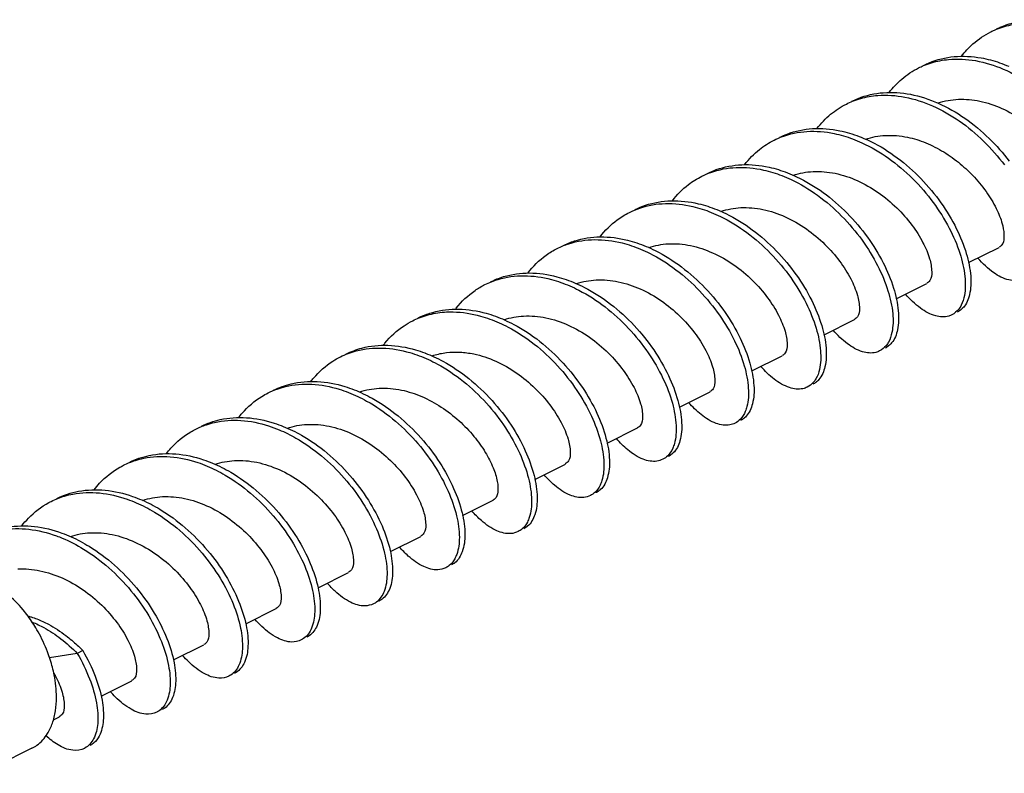
# Model space of a CAD drawing. Units: millimetres. Extents: x -19 to 19, y -10.9 to 10.1.
# Drawn here: x -12.4 to 0.1, y -7.6 to 2 of the extents above; entities that cross this region are included whole.
import ezdxf

# ---------------------------------------------------------------- set-up
doc = ezdxf.new("R2010")
doc.units = ezdxf.units.MM
doc.header["$LTSCALE"] = 36.425481
doc.layers.get('0').update_dxf_attribs({"linetype": 'CONTINUOUS'})

msp = doc.modelspace()

# ---------------------------------------------------------------- linework, layer by layer
at = {"color": 0, "linetype": 'CONTINUOUS'}
for p, q in [((-0.372, -1.098), (0.017, -0.904)), ((-1.291, -1.557), (-0.903, -1.363)), ((-2.21, -2.017), (-1.822, -1.823)), ((-3.129, -2.476), (-2.741, -2.283)), ((-4.048, -2.936), (-3.66, -2.742)), ((-4.968, -3.396), (-4.58, -3.202)), ((-5.887, -3.856), (-5.499, -3.661)), ((-6.806, -4.315), (-6.418, -4.121)), ((-7.725, -4.775), (-7.337, -4.581)), ((-8.644, -5.234), (-8.257, -5.04)), ((-9.564, -5.694), (-9.176, -5.5)), ((-10.483, -6.154), (-10.095, -5.96)), ((-11.706, -6.071), (-12.058, -6.127)), ((-11.636, -6.035), (-11.706, -6.071)), ((-11.403, -6.613), (-11.014, -6.419)), ((-12.01, -6.917), (-11.933, -6.879)), ((-12.283, -7.277), (-12.921, -7.596))]:
    msp.add_line(p, q, dxfattribs=at)
for points, knots in [([(-0.087, 1.839), (-0.073, 1.847), (-0.025, 1.869), (0.024, 1.888), (0.059, 1.899)], [0, 0, 0, 0, 0.313342, 1, 1, 1, 1]), ([(-0.017, 1.875), (-0.002, 1.882), (0.112, 1.936), (0.348, 1.997), (0.655, 1.985), (0.845, 1.937), (0.922, 1.912)], [0, 0, 0, 0, 0.051316, 0.39171, 0.748703, 1, 1, 1, 1]), ([(0.059, 1.899), (0.128, 1.921), (0.314, 1.96), (0.627, 1.948), (0.857, 1.879), (0.971, 1.831), (0.973, 1.831)], [0, 0, 0, 0, 0.234768, 0.602452, 0.994922, 1, 1, 1, 1]), ([(-0.462, 1.527), (-0.418, 1.584), (-0.307, 1.705), (-0.17, 1.798), (-0.087, 1.839)], [0, 0, 0, 0, 0.437972, 1, 1, 1, 1]), ([(-0.936, 1.415), (-0.916, 1.425), (-0.795, 1.481), (-0.552, 1.54), (-0.244, 1.522), (-0.054, 1.472), (0.023, 1.445)], [0, 0, 0, 0, 0.069008, 0.40266, 0.753183, 1, 1, 1, 1]), ([(-1.382, 1.067), (-1.334, 1.129), (-1.221, 1.249), (-1.083, 1.341), (-1.007, 1.38)], [0, 0, 0, 0, 0.476703, 1, 1, 1, 1]), ([(-1.007, 1.38), (-0.986, 1.39), (-0.933, 1.414), (-0.877, 1.434), (-0.843, 1.445)], [0, 0, 0, 0, 0.385207, 1, 1, 1, 1]), ([(-0.843, 1.445), (-0.772, 1.466), (-0.586, 1.502), (-0.272, 1.485), (-0.044, 1.413), (0.069, 1.365)], [0, 0, 0, 0, 0.235709, 0.605353, 1, 1, 1, 1]), ([(0.069, 1.365), (0.189, 1.313), (0.42, 1.183), (0.729, 0.93), (0.994, 0.632), (1.203, 0.312), (1.347, -0.007), (1.423, -0.302), (1.431, -0.534), (1.4, -0.661), (1.382, -0.702)], [0, 0, 0, 0, 0.148439, 0.301911, 0.455284, 0.602438, 0.737117, 0.85382, 0.948906, 1, 1, 1, 1]), ([(-1.855, 0.955), (-1.829, 0.968), (-1.703, 1.025), (-1.451, 1.081), (-1.101, 1.056), (-0.748, 0.94), (-0.41, 0.746), (-0.107, 0.493), (0.068, 0.295), (0.145, 0.192)], [0, 0, 0, 0, 0.037367, 0.179621, 0.329313, 0.489151, 0.658285, 0.832853, 1, 1, 1, 1]), ([(-1.744, 0.991), (-1.673, 1.011), (-1.486, 1.043), (-1.171, 1.021), (-0.818, 0.905), (-0.48, 0.711), (-0.173, 0.454), (0.004, 0.251), (0.084, 0.144)], [0, 0, 0, 0, 0.103327, 0.265569, 0.438808, 0.622121, 0.811325, 1, 1, 1, 1]), ([(-2.301, 0.608), (-2.249, 0.674), (-2.136, 0.794), (-1.997, 0.884), (-1.926, 0.92)], [0, 0, 0, 0, 0.514548, 1, 1, 1, 1]), ([(-1.926, 0.92), (-1.9, 0.933), (-1.841, 0.96), (-1.779, 0.981), (-1.744, 0.991)], [0, 0, 0, 0, 0.443327, 1, 1, 1, 1]), ([(-0.763, 0.933), (-0.678, 0.961), (-0.499, 0.992), (-0.319, 0.975), (-0.23, 0.957)], [0, 0, 0, 0, 0.4959, 1, 1, 1, 1]), ([(-0.23, 0.957), (-0.134, 0.937), (0.058, 0.872), (0.323, 0.72), (0.557, 0.525), (0.748, 0.307), (0.887, 0.089), (0.973, -0.113), (1.004, -0.276), (0.994, -0.395), (0.95, -0.434), (0.935, -0.442)], [0, 0, 0, 0, 0.146367, 0.298381, 0.451876, 0.595987, 0.726617, 0.835424, 0.919019, 0.975405, 1, 1, 1, 1]), ([(-2.774, 0.496), (-2.743, 0.511), (-2.61, 0.57), (-2.351, 0.623), (-2.037, 0.596), (-1.844, 0.538), (-1.763, 0.507)], [0, 0, 0, 0, 0.100917, 0.417958, 0.752092, 1, 1, 1, 1]), ([(-2.749, 0.503), (-2.646, 0.542), (-2.422, 0.588), (-2.113, 0.561), (-1.923, 0.505), (-1.846, 0.476)], [0, 0, 0, 0, 0.357615, 0.73451, 1, 1, 1, 1]), ([(-1.763, 0.507), (-1.728, 0.493), (-1.573, 0.428), (-1.31, 0.274), (-1.006, 0.014), (-0.747, -0.288), (-0.545, -0.609), (-0.408, -0.926), (-0.34, -1.217), (-0.339, -1.463), (-0.393, -1.621), (-0.449, -1.681), (-0.463, -1.692)], [0, 0, 0, 0, 0.040024, 0.178644, 0.321467, 0.463582, 0.599247, 0.722689, 0.828935, 0.914888, 0.981225, 1, 1, 1, 1]), ([(-1.682, 0.473), (-1.601, 0.5), (-1.422, 0.533), (-1.241, 0.516), (-1.149, 0.497)], [0, 0, 0, 0, 0.476486, 1, 1, 1, 1]), ([(-3.22, 0.148), (-3.164, 0.22), (-3.05, 0.339), (-2.911, 0.428), (-2.845, 0.46)], [0, 0, 0, 0, 0.552237, 1, 1, 1, 1]), ([(-1.846, 0.476), (-1.807, 0.461), (-1.647, 0.395), (-1.381, 0.238), (-1.076, -0.021), (-0.817, -0.323), (-0.616, -0.644), (-0.479, -0.961), (-0.411, -1.253), (-0.41, -1.479), (-0.446, -1.601), (-0.465, -1.64)], [0, 0, 0, 0, 0.046228, 0.189805, 0.337735, 0.484931, 0.625447, 0.753303, 0.863348, 0.952374, 1, 1, 1, 1]), ([(-1.149, 0.497), (-1.07, 0.481), (-0.91, 0.431), (-0.684, 0.315), (-0.476, 0.165), (-0.354, 0.049), (-0.298, -0.012)], [0, 0, 0, 0, 0.241472, 0.496872, 0.754082, 1, 1, 1, 1]), ([(-3.694, 0.036), (-3.657, 0.055), (-3.517, 0.114), (-3.251, 0.164), (-2.941, 0.133), (-2.751, 0.074), (-2.675, 0.044)], [0, 0, 0, 0, 0.11779, 0.432977, 0.765642, 1, 1, 1, 1]), ([(-4.139, -0.311), (-4.08, -0.235), (-3.964, -0.117), (-3.824, -0.029), (-3.764, 0.001)], [0, 0, 0, 0, 0.589802, 1, 1, 1, 1]), ([(-3.651, 0.049), (-3.547, 0.087), (-3.321, 0.129), (-3.012, 0.097), (-2.822, 0.038), (-2.746, 0.009)], [0, 0, 0, 0, 0.35727, 0.734352, 1, 1, 1, 1]), ([(-2.746, 0.009), (-2.706, -0.006), (-2.547, -0.075), (-2.282, -0.235), (-1.979, -0.497), (-1.723, -0.801), (-1.525, -1.122), (-1.393, -1.438), (-1.328, -1.728), (-1.331, -1.951), (-1.369, -2.071), (-1.389, -2.109)], [0, 0, 0, 0, 0.04658, 0.191118, 0.339774, 0.487368, 0.627904, 0.7554, 0.864762, 0.952925, 1, 1, 1, 1]), ([(-2.675, 0.044), (-2.635, 0.029), (-2.476, -0.04), (-2.211, -0.199), (-1.909, -0.462), (-1.653, -0.765), (-1.455, -1.087), (-1.322, -1.403), (-1.257, -1.692), (-1.26, -1.935), (-1.317, -2.09), (-1.375, -2.147), (-1.389, -2.158)], [0, 0, 0, 0, 0.044776, 0.183717, 0.326617, 0.468496, 0.603589, 0.726148, 0.831275, 0.916024, 0.981382, 1, 1, 1, 1]), ([(-2.602, 0.013), (-2.521, 0.041), (-2.342, 0.073), (-2.161, 0.057), (-2.069, 0.038)], [0, 0, 0, 0, 0.475923, 1, 1, 1, 1]), ([(-2.069, 0.038), (-1.972, 0.018), (-1.781, -0.047), (-1.517, -0.198), (-1.284, -0.392), (-1.093, -0.609), (-0.953, -0.828), (-0.866, -1.03), (-0.835, -1.194), (-0.844, -1.313), (-0.888, -1.353), (-0.904, -1.361)], [0, 0, 0, 0, 0.146361, 0.297507, 0.449979, 0.594058, 0.72538, 0.834698, 0.918125, 0.974814, 1, 1, 1, 1]), ([(-0.298, -0.012), (-0.237, -0.078), (-0.129, -0.212), (-0.008, -0.42), (0.064, -0.611), (0.085, -0.761), (0.068, -0.865), (0.028, -0.895), (0.016, -0.902)], [0, 0, 0, 0, 0.264474, 0.508347, 0.711738, 0.861178, 0.960189, 1, 1, 1, 1]), ([(-4.613, -0.423), (-4.57, -0.402), (-4.424, -0.341), (-4.15, -0.295), (-3.84, -0.331), (-3.65, -0.393), (-3.574, -0.423)], [0, 0, 0, 0, 0.132765, 0.442325, 0.769502, 1, 1, 1, 1]), ([(-4.552, -0.404), (-4.448, -0.368), (-4.221, -0.33), (-3.911, -0.367), (-3.721, -0.428), (-3.645, -0.459)], [0, 0, 0, 0, 0.356951, 0.734215, 1, 1, 1, 1]), ([(-5.058, -0.77), (-4.995, -0.689), (-4.878, -0.572), (-4.738, -0.486), (-4.684, -0.459)], [0, 0, 0, 0, 0.62736, 1, 1, 1, 1]), ([(-3.645, -0.459), (-3.605, -0.475), (-3.447, -0.545), (-3.183, -0.708), (-2.883, -0.973), (-2.63, -1.278), (-2.435, -1.6), (-2.306, -1.915), (-2.246, -2.202), (-2.252, -2.423), (-2.292, -2.541), (-2.314, -2.577)], [0, 0, 0, 0, 0.046935, 0.192443, 0.341827, 0.489814, 0.630362, 0.757488, 0.866159, 0.953462, 1, 1, 1, 1]), ([(-3.574, -0.423), (-3.535, -0.439), (-3.376, -0.51), (-3.112, -0.673), (-2.812, -0.938), (-2.559, -1.243), (-2.364, -1.565), (-2.236, -1.88), (-2.175, -2.167), (-2.182, -2.406), (-2.242, -2.559), (-2.301, -2.612), (-2.315, -2.623)], [0, 0, 0, 0, 0.045127, 0.185029, 0.328658, 0.470943, 0.606076, 0.728305, 0.832789, 0.916728, 0.981434, 1, 1, 1, 1]), ([(-3.521, -0.446), (-3.44, -0.419), (-3.261, -0.386), (-3.08, -0.403), (-2.988, -0.422)], [0, 0, 0, 0, 0.476623, 1, 1, 1, 1]), ([(-2.988, -0.422), (-2.891, -0.442), (-2.697, -0.507), (-2.431, -0.661), (-2.199, -0.856), (-2.01, -1.071), (-1.871, -1.29), (-1.784, -1.495), (-1.754, -1.659), (-1.765, -1.775), (-1.808, -1.813), (-1.823, -1.821)], [0, 0, 0, 0, 0.147016, 0.301738, 0.453644, 0.594415, 0.726082, 0.838118, 0.921406, 0.975776, 1, 1, 1, 1]), ([(-5.532, -0.883), (-5.484, -0.859), (-5.331, -0.797), (-5.049, -0.754), (-4.781, -0.79), (-4.629, -0.834), (-4.59, -0.847)], [0, 0, 0, 0, 0.166205, 0.509746, 0.873306, 1, 1, 1, 1]), ([(-5.454, -0.858), (-5.348, -0.824), (-5.12, -0.79), (-4.809, -0.831), (-4.619, -0.895), (-4.543, -0.927)], [0, 0, 0, 0, 0.35614, 0.733034, 1, 1, 1, 1]), ([(-4.44, -0.906), (-4.359, -0.879), (-4.181, -0.846), (-4, -0.862), (-3.907, -0.882)], [0, 0, 0, 0, 0.472156, 1, 1, 1, 1]), ([(-5.978, -1.231), (-5.911, -1.144), (-5.793, -1.028), (-5.652, -0.943), (-5.603, -0.918)], [0, 0, 0, 0, 0.666426, 1, 1, 1, 1]), ([(-4.543, -0.927), (-4.504, -0.943), (-4.346, -1.016), (-4.084, -1.181), (-3.786, -1.45), (-3.536, -1.756), (-3.345, -2.078), (-3.22, -2.392), (-3.164, -2.677), (-3.172, -2.875), (-3.203, -2.971), (-3.211, -2.992)], [0, 0, 0, 0, 0.047876, 0.197751, 0.351335, 0.503142, 0.646944, 0.776624, 0.887094, 0.975538, 1, 1, 1, 1]), ([(-4.473, -0.891), (-4.434, -0.907), (-4.276, -0.98), (-4.013, -1.146), (-3.715, -1.414), (-3.465, -1.721), (-3.274, -2.043), (-3.149, -2.357), (-3.093, -2.642), (-3.103, -2.878), (-3.167, -3.027), (-3.227, -3.078), (-3.242, -3.088)], [0, 0, 0, 0, 0.045481, 0.186347, 0.3307, 0.473383, 0.608542, 0.730427, 0.834258, 0.917386, 0.981467, 1, 1, 1, 1]), ([(-3.907, -0.882), (-3.811, -0.902), (-3.618, -0.966), (-3.352, -1.119), (-3.118, -1.315), (-2.928, -1.533), (-2.79, -1.751), (-2.704, -1.953), (-2.673, -2.116), (-2.683, -2.234), (-2.727, -2.273), (-2.742, -2.281)], [0, 0, 0, 0, 0.146376, 0.299203, 0.453168, 0.597162, 0.727266, 0.835989, 0.919596, 0.975748, 1, 1, 1, 1]), ([(0.335, -1.303), (0.325, -1.308), (0.264, -1.335), (0.119, -1.329), (-0.074, -1.224), (-0.193, -1.11), (-0.254, -1.041), (-0.255, -1.04)], [0, 0, 0, 0, 0.046881, 0.288239, 0.597776, 0.992051, 1, 1, 1, 1]), ([(-6.451, -1.343), (-6.398, -1.316), (-6.238, -1.253), (-5.949, -1.214), (-5.68, -1.254), (-5.528, -1.3), (-5.49, -1.314)], [0, 0, 0, 0, 0.181467, 0.51848, 0.875562, 1, 1, 1, 1]), ([(-6.355, -1.312), (-6.249, -1.28), (-6.019, -1.249), (-5.709, -1.295), (-5.519, -1.362), (-5.443, -1.395)], [0, 0, 0, 0, 0.35639, 0.734004, 1, 1, 1, 1]), ([(-5.373, -1.359), (-5.333, -1.376), (-5.175, -1.451), (-4.914, -1.619), (-4.619, -1.89), (-4.372, -2.198), (-4.185, -2.521), (-4.064, -2.834), (-4.011, -3.116), (-4.025, -3.35), (-4.092, -3.495), (-4.153, -3.543), (-4.168, -3.552)], [0, 0, 0, 0, 0.045837, 0.18767, 0.332743, 0.475814, 0.610985, 0.732513, 0.835679, 0.917996, 0.981481, 1, 1, 1, 1]), ([(-5.359, -1.365), (-5.278, -1.338), (-5.099, -1.306), (-4.919, -1.322), (-4.826, -1.341)], [0, 0, 0, 0, 0.474979, 1, 1, 1, 1]), ([(-4.826, -1.341), (-4.73, -1.361), (-4.538, -1.426), (-4.275, -1.577), (-4.045, -1.768), (-3.856, -1.981), (-3.714, -2.2), (-3.625, -2.405), (-3.593, -2.572), (-3.601, -2.691), (-3.646, -2.732), (-3.661, -2.74)], [0, 0, 0, 0, 0.146117, 0.298632, 0.447768, 0.588391, 0.720629, 0.833645, 0.918152, 0.974123, 1, 1, 1, 1]), ([(-6.897, -1.691), (-6.894, -1.687), (-6.823, -1.596), (-6.703, -1.481), (-6.566, -1.4), (-6.522, -1.378)], [0, 0, 0, 0, 0.030372, 0.704359, 1, 1, 1, 1]), ([(-5.443, -1.395), (-5.404, -1.411), (-5.246, -1.486), (-4.985, -1.655), (-4.69, -1.926), (-4.443, -2.234), (-4.255, -2.556), (-4.134, -2.869), (-4.082, -3.152), (-4.093, -3.347), (-4.126, -3.441), (-4.134, -3.461)], [0, 0, 0, 0, 0.048726, 0.199495, 0.353709, 0.505795, 0.649483, 0.778668, 0.888335, 0.975839, 1, 1, 1, 1]), ([(-0.585, -1.763), (-0.597, -1.769), (-0.662, -1.796), (-0.811, -1.785), (-1.001, -1.677), (-1.117, -1.565), (-1.174, -1.499)], [0, 0, 0, 0, 0.059588, 0.303781, 0.618015, 1, 1, 1, 1]), ([(-7.186, -1.731), (-7.079, -1.701), (-6.848, -1.674), (-6.579, -1.718), (-6.427, -1.766), (-6.389, -1.78)], [0, 0, 0, 0, 0.411453, 0.847896, 1, 1, 1, 1]), ([(-7.15, -1.742), (-7.076, -1.729), (-6.882, -1.715), (-6.608, -1.76), (-6.419, -1.829), (-6.343, -1.863)], [0, 0, 0, 0, 0.270693, 0.698608, 1, 1, 1, 1]), ([(-0.465, -1.64), (-0.474, -1.657), (-0.505, -1.706), (-0.55, -1.745), (-0.585, -1.763)], [0, 0, 0, 0, 0.335381, 1, 1, 1, 1]), ([(-7.816, -2.15), (-7.809, -2.141), (-7.734, -2.046), (-7.612, -1.933), (-7.479, -1.857), (-7.441, -1.838)], [0, 0, 0, 0, 0.069193, 0.742189, 1, 1, 1, 1]), ([(-6.343, -1.863), (-6.303, -1.88), (-6.146, -1.957), (-5.886, -2.129), (-5.593, -2.402), (-5.35, -2.712), (-5.166, -3.034), (-5.049, -3.346), (-5, -3.626), (-5.014, -3.819), (-5.049, -3.911), (-5.058, -3.93)], [0, 0, 0, 0, 0.049088, 0.200838, 0.355762, 0.508199, 0.65184, 0.780588, 0.889501, 0.976116, 1, 1, 1, 1]), ([(-6.277, -1.825), (-6.198, -1.798), (-6.02, -1.765), (-5.839, -1.781), (-5.746, -1.801)], [0, 0, 0, 0, 0.466952, 1, 1, 1, 1]), ([(-6.272, -1.828), (-6.233, -1.845), (-6.075, -1.922), (-5.816, -2.093), (-5.523, -2.367), (-5.279, -2.676), (-5.095, -2.999), (-4.978, -3.311), (-4.929, -3.591), (-4.947, -3.821), (-5.018, -3.963), (-5.08, -4.008), (-5.095, -4.017)], [0, 0, 0, 0, 0.046193, 0.188995, 0.334782, 0.478231, 0.613401, 0.734557, 0.837048, 0.918555, 0.981476, 1, 1, 1, 1]), ([(-5.746, -1.801), (-5.649, -1.821), (-5.454, -1.886), (-5.187, -2.041), (-4.952, -2.238), (-4.764, -2.456), (-4.626, -2.674), (-4.541, -2.875), (-4.511, -3.038), (-4.523, -3.155), (-4.566, -3.192), (-4.581, -3.2)], [0, 0, 0, 0, 0.146758, 0.301993, 0.456654, 0.599905, 0.728418, 0.837758, 0.921108, 0.976522, 1, 1, 1, 1]), ([(-1.504, -2.222), (-1.519, -2.23), (-1.588, -2.257), (-1.742, -2.24), (-1.927, -2.131), (-2.039, -2.022), (-2.093, -1.959)], [0, 0, 0, 0, 0.072302, 0.319532, 0.638548, 1, 1, 1, 1]), ([(-1.389, -2.109), (-1.399, -2.125), (-1.429, -2.17), (-1.472, -2.206), (-1.504, -2.222)], [0, 0, 0, 0, 0.351865, 1, 1, 1, 1]), ([(-8.29, -2.262), (-8.225, -2.23), (-8.052, -2.164), (-7.747, -2.134), (-7.478, -2.182), (-7.326, -2.233), (-7.288, -2.247)], [0, 0, 0, 0, 0.21014, 0.534943, 0.879828, 1, 1, 1, 1]), ([(-8.262, -2.254), (-8.228, -2.241), (-8.086, -2.196), (-7.818, -2.17), (-7.549, -2.217), (-7.397, -2.268), (-7.359, -2.283)], [0, 0, 0, 0, 0.117778, 0.480562, 0.865775, 1, 1, 1, 1]), ([(-7.174, -2.277), (-7.121, -2.261), (-7.01, -2.238), (-6.838, -2.233), (-6.722, -2.248), (-6.665, -2.26)], [0, 0, 0, 0, 0.324862, 0.657196, 1, 1, 1, 1]), ([(-8.735, -2.609), (-8.724, -2.595), (-8.644, -2.496), (-8.52, -2.386), (-8.393, -2.313), (-8.361, -2.297)], [0, 0, 0, 0, 0.107618, 0.779498, 1, 1, 1, 1]), ([(-7.359, -2.283), (-7.279, -2.313), (-7.081, -2.404), (-6.788, -2.602), (-6.497, -2.879), (-6.257, -3.19), (-6.077, -3.512), (-5.963, -3.823), (-5.919, -4.1), (-5.936, -4.29), (-5.973, -4.38), (-5.982, -4.399)], [0, 0, 0, 0, 0.09347, 0.239127, 0.387547, 0.533249, 0.670179, 0.792533, 0.895674, 0.977434, 1, 1, 1, 1]), ([(-7.171, -2.296), (-7.132, -2.314), (-6.975, -2.393), (-6.717, -2.567), (-6.426, -2.843), (-6.186, -3.154), (-6.006, -3.477), (-5.893, -3.787), (-5.848, -4.065), (-5.869, -4.292), (-5.935, -4.414), (-5.979, -4.452)], [0, 0, 0, 0, 0.047437, 0.193924, 0.343189, 0.48972, 0.62743, 0.75048, 0.854209, 0.936433, 1, 1, 1, 1]), ([(-6.665, -2.26), (-6.569, -2.28), (-6.377, -2.345), (-6.115, -2.495), (-5.885, -2.686), (-5.695, -2.899), (-5.553, -3.118), (-5.464, -3.323), (-5.432, -3.488), (-5.439, -3.608), (-5.483, -3.65), (-5.5, -3.66)], [0, 0, 0, 0, 0.14624, 0.297782, 0.446135, 0.588196, 0.720458, 0.832726, 0.91638, 0.973139, 1, 1, 1, 1]), ([(-2.423, -2.682), (-2.441, -2.691), (-2.514, -2.718), (-2.672, -2.695), (-2.852, -2.585), (-2.961, -2.478), (-3.013, -2.418)], [0, 0, 0, 0, 0.085038, 0.335467, 0.659298, 1, 1, 1, 1]), ([(-9.209, -2.722), (-9.139, -2.686), (-8.958, -2.621), (-8.647, -2.595), (-8.377, -2.647), (-8.226, -2.7), (-8.187, -2.715)], [0, 0, 0, 0, 0.223631, 0.542717, 0.881849, 1, 1, 1, 1]), ([(-2.314, -2.577), (-2.323, -2.593), (-2.353, -2.635), (-2.394, -2.667), (-2.423, -2.682)], [0, 0, 0, 0, 0.370304, 1, 1, 1, 1]), ([(-9.163, -2.707), (-9.129, -2.695), (-8.987, -2.652), (-8.717, -2.63), (-8.448, -2.682), (-8.296, -2.735), (-8.258, -2.75)], [0, 0, 0, 0, 0.117573, 0.480248, 0.865708, 1, 1, 1, 1]), ([(-8.258, -2.75), (-8.178, -2.781), (-7.981, -2.875), (-7.689, -3.077), (-7.401, -3.355), (-7.164, -3.667), (-6.988, -3.99), (-6.878, -4.299), (-6.837, -4.574), (-6.858, -4.762), (-6.896, -4.849), (-6.906, -4.867)], [0, 0, 0, 0, 0.094164, 0.240722, 0.38977, 0.53575, 0.672573, 0.794452, 0.896829, 0.977728, 1, 1, 1, 1]), ([(-8.187, -2.715), (-8.108, -2.746), (-7.91, -2.84), (-7.619, -3.041), (-7.331, -3.32), (-7.093, -3.632), (-6.917, -3.954), (-6.807, -4.264), (-6.767, -4.539), (-6.791, -4.763), (-6.86, -4.882), (-6.905, -4.917)], [0, 0, 0, 0, 0.090508, 0.231376, 0.374637, 0.514948, 0.646459, 0.763605, 0.862008, 0.939765, 1, 1, 1, 1]), ([(-8.117, -2.744), (-8.037, -2.717), (-7.858, -2.685), (-7.677, -2.701), (-7.584, -2.72)], [0, 0, 0, 0, 0.470617, 1, 1, 1, 1]), ([(-7.584, -2.72), (-7.496, -2.738), (-7.319, -2.796), (-7.073, -2.93), (-6.85, -3.103), (-6.663, -3.299), (-6.518, -3.501), (-6.417, -3.695), (-6.362, -3.867), (-6.35, -4.003), (-6.375, -4.092), (-6.41, -4.116), (-6.419, -4.12)], [0, 0, 0, 0, 0.133534, 0.273465, 0.415512, 0.550307, 0.674497, 0.783202, 0.873325, 0.940097, 0.985723, 1, 1, 1, 1]), ([(-9.654, -3.068), (-9.64, -3.05), (-9.555, -2.946), (-9.429, -2.838), (-9.307, -2.77), (-9.28, -2.757)], [0, 0, 0, 0, 0.145775, 0.817024, 1, 1, 1, 1]), ([(-3.342, -3.141), (-3.363, -3.151), (-3.441, -3.179), (-3.602, -3.15), (-3.778, -3.039), (-3.884, -2.934), (-3.932, -2.878)], [0, 0, 0, 0, 0.097825, 0.3516, 0.680271, 1, 1, 1, 1]), ([(-3.211, -2.992), (-3.226, -3.028), (-3.26, -3.087), (-3.316, -3.128), (-3.342, -3.141)], [0, 0, 0, 0, 0.57099, 1, 1, 1, 1]), ([(-10.128, -3.181), (-10.052, -3.143), (-9.865, -3.077), (-9.546, -3.056), (-9.276, -3.112), (-9.125, -3.167), (-9.086, -3.182)], [0, 0, 0, 0, 0.236603, 0.550208, 0.8838, 1, 1, 1, 1]), ([(-10.065, -3.161), (-10.03, -3.149), (-9.887, -3.109), (-9.616, -3.091), (-9.34, -3.148), (-9.183, -3.207), (-9.139, -3.225)], [0, 0, 0, 0, 0.114998, 0.470228, 0.848096, 1, 1, 1, 1]), ([(-10.573, -3.528), (-10.555, -3.504), (-10.465, -3.397), (-10.338, -3.291), (-10.22, -3.227), (-10.199, -3.217)], [0, 0, 0, 0, 0.184488, 0.85472, 1, 1, 1, 1]), ([(-9.139, -3.225), (-9.066, -3.255), (-8.876, -3.35), (-8.591, -3.551), (-8.305, -3.832), (-8.071, -4.145), (-7.899, -4.468), (-7.793, -4.776), (-7.756, -5.048), (-7.777, -5.213), (-7.804, -5.281)], [0, 0, 0, 0, 0.090395, 0.242278, 0.396438, 0.54707, 0.687873, 0.812904, 0.917556, 1, 1, 1, 1]), ([(-9.086, -3.182), (-9.007, -3.214), (-8.81, -3.311), (-8.52, -3.515), (-8.235, -3.797), (-8.001, -4.11), (-7.828, -4.432), (-7.722, -4.74), (-7.686, -5.013), (-7.713, -5.234), (-7.786, -5.349), (-7.831, -5.382)], [0, 0, 0, 0, 0.091201, 0.232969, 0.376863, 0.517464, 0.64889, 0.765594, 0.863277, 0.940231, 1, 1, 1, 1]), ([(-9.037, -3.204), (-8.956, -3.177), (-8.777, -3.144), (-8.596, -3.161), (-8.503, -3.18)], [0, 0, 0, 0, 0.475588, 1, 1, 1, 1]), ([(-8.503, -3.18), (-8.407, -3.2), (-8.215, -3.264), (-7.953, -3.415), (-7.723, -3.606), (-7.533, -3.819), (-7.392, -4.038), (-7.302, -4.243), (-7.27, -4.409), (-7.278, -4.529), (-7.322, -4.57), (-7.338, -4.579)], [0, 0, 0, 0, 0.14622, 0.29837, 0.447009, 0.588247, 0.720541, 0.833307, 0.91749, 0.97371, 1, 1, 1, 1]), ([(-4.262, -3.601), (-4.285, -3.612), (-4.367, -3.639), (-4.532, -3.605), (-4.704, -3.492), (-4.806, -3.389), (-4.851, -3.338)], [0, 0, 0, 0, 0.110693, 0.36795, 0.701473, 1, 1, 1, 1]), ([(-4.134, -3.461), (-4.15, -3.496), (-4.184, -3.551), (-4.238, -3.589), (-4.262, -3.601)], [0, 0, 0, 0, 0.59437, 1, 1, 1, 1]), ([(-11.048, -3.641), (-10.966, -3.6), (-10.772, -3.533), (-10.445, -3.517), (-10.216, -3.568), (-10.103, -3.606)], [0, 0, 0, 0, 0.281234, 0.629381, 1, 1, 1, 1]), ([(-10.966, -3.615), (-10.932, -3.604), (-10.787, -3.566), (-10.516, -3.553), (-10.246, -3.612), (-10.095, -3.669), (-10.056, -3.686)], [0, 0, 0, 0, 0.117197, 0.479704, 0.865609, 1, 1, 1, 1]), ([(-9.955, -3.663), (-9.875, -3.637), (-9.697, -3.604), (-9.516, -3.62), (-9.423, -3.639)], [0, 0, 0, 0, 0.468878, 1, 1, 1, 1]), ([(-11.493, -3.989), (-11.471, -3.959), (-11.376, -3.848), (-11.246, -3.744), (-11.134, -3.684), (-11.118, -3.676)], [0, 0, 0, 0, 0.225918, 0.892819, 1, 1, 1, 1]), ([(-10.056, -3.686), (-9.977, -3.719), (-9.781, -3.818), (-9.493, -4.025), (-9.21, -4.309), (-8.979, -4.623), (-8.81, -4.945), (-8.708, -5.252), (-8.675, -5.522), (-8.699, -5.684), (-8.727, -5.751)], [0, 0, 0, 0, 0.097697, 0.249367, 0.403004, 0.552772, 0.692385, 0.815968, 0.91904, 1, 1, 1, 1]), ([(-9.986, -3.65), (-9.906, -3.683), (-9.71, -3.782), (-9.422, -3.99), (-9.139, -4.274), (-8.908, -4.588), (-8.74, -4.91), (-8.638, -5.217), (-8.605, -5.487), (-8.636, -5.705), (-8.712, -5.816), (-8.758, -5.847)], [0, 0, 0, 0, 0.091899, 0.234568, 0.379088, 0.519969, 0.651297, 0.767545, 0.864501, 0.940657, 1, 1, 1, 1]), ([(-9.423, -3.639), (-9.326, -3.659), (-9.13, -3.725), (-8.862, -3.881), (-8.628, -4.078), (-8.439, -4.296), (-8.303, -4.513), (-8.218, -4.715), (-8.188, -4.877), (-8.2, -4.994), (-8.243, -5.031), (-8.258, -5.038)], [0, 0, 0, 0, 0.147175, 0.303152, 0.457912, 0.60076, 0.728867, 0.838504, 0.921663, 0.976761, 1, 1, 1, 1]), ([(-5.181, -4.06), (-5.207, -4.073), (-5.294, -4.1), (-5.462, -4.06), (-5.63, -3.946), (-5.729, -3.845), (-5.77, -3.797)], [0, 0, 0, 0, 0.123672, 0.384533, 0.722908, 1, 1, 1, 1]), ([(-11.967, -4.1), (-11.88, -4.057), (-11.678, -3.99), (-11.344, -3.979), (-11.115, -4.033), (-11.002, -4.073)], [0, 0, 0, 0, 0.2942, 0.635947, 1, 1, 1, 1]), ([(-5.058, -3.93), (-5.074, -3.964), (-5.109, -4.015), (-5.16, -4.05), (-5.181, -4.06)], [0, 0, 0, 0, 0.620278, 1, 1, 1, 1]), ([(-11.868, -4.069), (-11.833, -4.058), (-11.687, -4.023), (-11.415, -4.014), (-11.145, -4.078), (-10.994, -4.137), (-10.956, -4.154)], [0, 0, 0, 0, 0.117027, 0.479474, 0.865578, 1, 1, 1, 1]), ([(-10.885, -4.118), (-10.806, -4.152), (-10.61, -4.254), (-10.324, -4.465), (-10.044, -4.751), (-9.816, -5.066), (-9.651, -5.388), (-9.553, -5.693), (-9.524, -5.96), (-9.559, -6.175), (-9.638, -6.282), (-9.684, -6.312)], [0, 0, 0, 0, 0.092602, 0.236172, 0.381312, 0.52246, 0.653676, 0.769455, 0.865674, 0.94104, 1, 1, 1, 1]), ([(-10.874, -4.123), (-10.793, -4.096), (-10.615, -4.063), (-10.434, -4.08), (-10.342, -4.099)], [0, 0, 0, 0, 0.475022, 1, 1, 1, 1]), ([(-10.342, -4.099), (-10.245, -4.119), (-10.054, -4.183), (-9.792, -4.334), (-9.562, -4.524), (-9.372, -4.738), (-9.23, -4.957), (-9.141, -5.161), (-9.109, -5.327), (-9.116, -5.446), (-9.16, -5.489), (-9.177, -5.498)], [0, 0, 0, 0, 0.146297, 0.297584, 0.446203, 0.588771, 0.720995, 0.832862, 0.916222, 0.973159, 1, 1, 1, 1]), ([(-12.413, -4.448), (-12.386, -4.414), (-12.286, -4.298), (-12.155, -4.197), (-12.048, -4.141), (-12.038, -4.136)], [0, 0, 0, 0, 0.264548, 0.930435, 1, 1, 1, 1]), ([(-10.956, -4.154), (-10.877, -4.188), (-10.681, -4.289), (-10.395, -4.5), (-10.114, -4.786), (-9.887, -5.101), (-9.722, -5.423), (-9.624, -5.728), (-9.595, -5.995), (-9.621, -6.155), (-9.651, -6.22)], [0, 0, 0, 0, 0.098404, 0.250969, 0.405203, 0.555195, 0.694632, 0.817665, 0.919912, 1, 1, 1, 1]), ([(-6.192, -4.546), (-6.252, -4.55), (-6.393, -4.515), (-6.555, -4.399), (-6.651, -4.301), (-6.69, -4.257)], [0, 0, 0, 0, 0.306642, 0.704436, 1, 1, 1, 1]), ([(-12.886, -4.56), (-12.793, -4.514), (-12.584, -4.446), (-12.243, -4.441), (-12.014, -4.498), (-11.901, -4.539)], [0, 0, 0, 0, 0.30664, 0.642261, 1, 1, 1, 1]), ([(-12.769, -4.523), (-12.734, -4.513), (-12.587, -4.481), (-12.314, -4.476), (-12.059, -4.54), (-11.922, -4.593), (-11.898, -4.603)], [0, 0, 0, 0, 0.123011, 0.504461, 0.911049, 1, 1, 1, 1]), ([(-5.982, -4.399), (-5.999, -4.432), (-6.033, -4.479), (-6.082, -4.511), (-6.1, -4.52)], [0, 0, 0, 0, 0.650095, 1, 1, 1, 1]), ([(-11.898, -4.603), (-11.804, -4.643), (-11.594, -4.752), (-11.297, -4.975), (-11.019, -5.263), (-10.795, -5.579), (-10.634, -5.901), (-10.54, -6.204), (-10.514, -6.469), (-10.543, -6.626), (-10.574, -6.689)], [0, 0, 0, 0, 0.11497, 0.265736, 0.417841, 0.565407, 0.70221, 0.82253, 0.922165, 1, 1, 1, 1]), ([(-11.793, -4.582), (-11.713, -4.556), (-11.534, -4.523), (-11.354, -4.539), (-11.261, -4.559)], [0, 0, 0, 0, 0.471659, 1, 1, 1, 1]), ([(-11.784, -4.587), (-11.705, -4.622), (-11.511, -4.726), (-11.226, -4.939), (-10.948, -5.228), (-10.724, -5.544), (-10.563, -5.865), (-10.469, -6.169), (-10.444, -6.433), (-10.483, -6.645), (-10.564, -6.749), (-10.611, -6.776)], [0, 0, 0, 0, 0.093308, 0.237778, 0.383531, 0.524935, 0.656024, 0.77132, 0.866794, 0.941378, 1, 1, 1, 1]), ([(-11.261, -4.559), (-11.163, -4.579), (-10.966, -4.646), (-10.696, -4.803), (-10.463, -5.001), (-10.275, -5.219), (-10.139, -5.436), (-10.055, -5.637), (-10.027, -5.799), (-10.039, -5.914), (-10.082, -5.95), (-10.096, -5.958)], [0, 0, 0, 0, 0.148938, 0.306288, 0.460876, 0.602435, 0.730574, 0.840593, 0.923032, 0.97722, 1, 1, 1, 1]), ([(-7.019, -4.98), (-7.051, -4.995), (-7.148, -5.02), (-7.323, -4.968), (-7.481, -4.853), (-7.574, -4.757), (-7.609, -4.717)], [0, 0, 0, 0, 0.150195, 0.41878, 0.767089, 1, 1, 1, 1]), ([(-6.906, -4.867), (-6.924, -4.9), (-6.957, -4.944), (-7.004, -4.972), (-7.019, -4.98)], [0, 0, 0, 0, 0.681737, 1, 1, 1, 1]), ([(-12.464, -4.995), (-12.37, -4.99), (-12.175, -5.008), (-11.892, -5.103), (-11.627, -5.255), (-11.394, -5.449), (-11.203, -5.666), (-11.064, -5.885), (-10.977, -6.088), (-10.946, -6.252), (-10.956, -6.37), (-11, -6.409), (-11.015, -6.417)], [0, 0, 0, 0, 0.123035, 0.252229, 0.385498, 0.518496, 0.645399, 0.759862, 0.855919, 0.929134, 0.978669, 1, 1, 1, 1]), ([(-12.395, -5.516), (-12.457, -5.441), (-12.587, -5.309), (-12.741, -5.204), (-12.819, -5.164)], [0, 0, 0, 0, 0.524551, 1, 1, 1, 1]), ([(-7.938, -5.44), (-7.973, -5.456), (-8.075, -5.479), (-8.253, -5.422), (-8.407, -5.306), (-8.496, -5.213), (-8.528, -5.176)], [0, 0, 0, 0, 0.163752, 0.436337, 0.789581, 1, 1, 1, 1]), ([(-7.804, -5.281), (-7.825, -5.334), (-7.865, -5.397), (-7.926, -5.433), (-7.938, -5.44)], [0, 0, 0, 0, 0.798252, 1, 1, 1, 1]), ([(-12.332, -5.596), (-12.319, -5.599), (-12.281, -5.61), (-12.244, -5.623), (-12.22, -5.632)], [0, 0, 0, 0, 0.352387, 1, 1, 1, 1]), ([(-12.22, -5.632), (-12.169, -5.652), (-12.04, -5.712), (-11.868, -5.825), (-11.752, -5.923), (-11.706, -5.967)], [0, 0, 0, 0, 0.26271, 0.692029, 1, 1, 1, 1]), ([(-12.28, -5.672), (-12.228, -5.692), (-12.101, -5.753), (-11.905, -5.883), (-11.772, -6.004), (-11.706, -6.071)], [0, 0, 0, 0, 0.235018, 0.601695, 1, 1, 1, 1]), ([(-8.858, -5.899), (-8.895, -5.917), (-9.002, -5.939), (-9.183, -5.875), (-9.333, -5.759), (-9.419, -5.668), (-9.447, -5.636)], [0, 0, 0, 0, 0.177527, 0.454181, 0.812317, 1, 1, 1, 1]), ([(-8.727, -5.751), (-8.749, -5.802), (-8.789, -5.861), (-8.847, -5.894), (-8.858, -5.899)], [0, 0, 0, 0, 0.831129, 1, 1, 1, 1]), ([(-11.706, -6.071), (-11.646, -6.175), (-11.546, -6.378), (-11.456, -6.68), (-11.434, -6.942), (-11.466, -7.097), (-11.498, -7.158)], [0, 0, 0, 0, 0.316086, 0.593189, 0.82183, 1, 1, 1, 1]), ([(-11.636, -6.035), (-11.575, -6.139), (-11.475, -6.343), (-11.385, -6.645), (-11.364, -6.907), (-11.403, -7.098), (-11.468, -7.186), (-11.495, -7.21)], [0, 0, 0, 0, 0.288497, 0.541415, 0.7501, 0.912719, 1, 1, 1, 1]), ([(-9.777, -6.359), (-9.816, -6.378), (-9.929, -6.398), (-10.114, -6.328), (-10.259, -6.212), (-10.342, -6.124), (-10.367, -6.095)], [0, 0, 0, 0, 0.191527, 0.472307, 0.835285, 1, 1, 1, 1]), ([(-11.984, -6.802), (-11.975, -6.745), (-11.964, -6.591), (-11.985, -6.405), (-12.014, -6.279), (-12.022, -6.247)], [0, 0, 0, 0, 0.311999, 0.821578, 1, 1, 1, 1]), ([(-9.651, -6.22), (-9.674, -6.271), (-9.714, -6.325), (-9.769, -6.355), (-9.777, -6.359)], [0, 0, 0, 0, 0.867874, 1, 1, 1, 1]), ([(-12.005, -6.318), (-11.997, -6.332), (-11.955, -6.412), (-11.896, -6.547), (-11.866, -6.711), (-11.875, -6.83), (-11.92, -6.869), (-11.935, -6.877)], [0, 0, 0, 0, 0.080105, 0.447806, 0.728205, 0.917965, 1, 1, 1, 1]), ([(-10.696, -6.819), (-10.738, -6.84), (-10.857, -6.857), (-11.044, -6.781), (-11.185, -6.665), (-11.265, -6.579), (-11.286, -6.555)], [0, 0, 0, 0, 0.20575, 0.490706, 0.858472, 1, 1, 1, 1]), ([(-10.574, -6.689), (-10.599, -6.738), (-10.638, -6.788), (-10.691, -6.816), (-10.696, -6.819)], [0, 0, 0, 0, 0.909137, 1, 1, 1, 1]), ([(-12.022, -6.958), (-12.013, -6.933), (-11.998, -6.881), (-11.988, -6.829), (-11.984, -6.802)], [0, 0, 0, 0, 0.488423, 1, 1, 1, 1]), ([(-12.283, -7.277), (-12.261, -7.266), (-12.182, -7.218), (-12.087, -7.11), (-12.038, -7.004), (-12.022, -6.958)], [0, 0, 0, 0, 0.174929, 0.650785, 1, 1, 1, 1]), ([(-11.615, -7.279), (-11.66, -7.301), (-11.784, -7.316), (-11.954, -7.242), (-12.057, -7.162), (-12.104, -7.119)], [0, 0, 0, 0, 0.279138, 0.645743, 1, 1, 1, 1]), ([(-11.498, -7.158), (-11.524, -7.206), (-11.563, -7.252), (-11.613, -7.277), (-11.615, -7.279)], [0, 0, 0, 0, 0.955676, 1, 1, 1, 1]), ([(-11.495, -7.21), (-11.509, -7.222), (-11.525, -7.233), (-11.542, -7.242), (-11.544, -7.243)], [0, 0, 0, 0, 0.873697, 1, 1, 1, 1])]:
    msp.add_open_spline(points, degree=3, knots=knots, dxfattribs=at)
for points in [[(0.023, 1.445), (0.062, 1.431), (0.101, 1.416), (0.14, 1.4)], [(-2.845, 0.46), (-2.814, 0.476), (-2.782, 0.49), (-2.749, 0.503)], [(-3.764, 0.001), (-3.727, 0.019), (-3.69, 0.036), (-3.651, 0.049)], [(-4.684, -0.459), (-4.641, -0.438), (-4.597, -0.419), (-4.552, -0.404)], [(-5.603, -0.918), (-5.555, -0.894), (-5.505, -0.874), (-5.454, -0.858)], [(-4.59, -0.847), (-4.551, -0.86), (-4.512, -0.875), (-4.473, -0.891)], [(-6.522, -1.378), (-6.469, -1.351), (-6.413, -1.329), (-6.355, -1.312)], [(-5.49, -1.314), (-5.45, -1.327), (-5.411, -1.343), (-5.373, -1.359)], [(-7.261, -1.755), (-7.236, -1.746), (-7.211, -1.738), (-7.186, -1.731)], [(-7.257, -1.766), (-7.221, -1.756), (-7.186, -1.748), (-7.15, -1.742)], [(-0.463, -1.692), (-0.478, -1.706), (-0.496, -1.718), (-0.514, -1.727)], [(-7.441, -1.838), (-7.415, -1.824), (-7.387, -1.812), (-7.36, -1.801)], [(-7.371, -1.802), (-7.335, -1.784), (-7.298, -1.769), (-7.261, -1.755)], [(-7.36, -1.801), (-7.326, -1.788), (-7.291, -1.776), (-7.257, -1.766)], [(-6.389, -1.78), (-6.349, -1.795), (-6.31, -1.81), (-6.272, -1.828)], [(-7.288, -2.247), (-7.285, -2.249), (-7.282, -2.25), (-7.279, -2.251)], [(-7.279, -2.251), (-7.242, -2.265), (-7.207, -2.28), (-7.171, -2.296)], [(-1.389, -2.158), (-1.403, -2.169), (-1.418, -2.179), (-1.433, -2.187)], [(-8.361, -2.297), (-8.328, -2.281), (-8.295, -2.267), (-8.262, -2.254)], [(-7.198, -2.285), (-7.19, -2.282), (-7.182, -2.279), (-7.174, -2.277)], [(-2.315, -2.623), (-2.327, -2.632), (-2.339, -2.64), (-2.352, -2.646)], [(-9.28, -2.757), (-9.242, -2.738), (-9.203, -2.721), (-9.163, -2.707)], [(-3.242, -3.088), (-3.251, -3.094), (-3.261, -3.1), (-3.272, -3.106)], [(-10.199, -3.217), (-10.156, -3.195), (-10.111, -3.176), (-10.065, -3.161)], [(-11.118, -3.676), (-11.069, -3.652), (-11.019, -3.631), (-10.966, -3.615)], [(-10.103, -3.606), (-10.063, -3.619), (-10.024, -3.634), (-9.986, -3.65)], [(-4.168, -3.552), (-4.175, -3.557), (-4.183, -3.561), (-4.191, -3.565)], [(-12.038, -4.136), (-11.983, -4.109), (-11.926, -4.086), (-11.868, -4.069)], [(-11.002, -4.073), (-10.962, -4.086), (-10.923, -4.102), (-10.885, -4.118)], [(-5.095, -4.017), (-5.1, -4.02), (-5.105, -4.022), (-5.11, -4.025)], [(-5.979, -4.452), (-5.994, -4.465), (-6.011, -4.476), (-6.029, -4.485)], [(-11.901, -4.539), (-11.861, -4.554), (-11.822, -4.57), (-11.784, -4.587)], [(-6.1, -4.52), (-6.129, -4.534), (-6.16, -4.543), (-6.192, -4.546)], [(-6.905, -4.917), (-6.918, -4.928), (-6.933, -4.937), (-6.949, -4.944)], [(-7.831, -5.382), (-7.843, -5.391), (-7.855, -5.398), (-7.868, -5.404)], [(-12.332, -5.596), (-12.353, -5.569), (-12.373, -5.542), (-12.395, -5.516)], [(-12.219, -5.769), (-12.254, -5.709), (-12.292, -5.652), (-12.332, -5.596)], [(-12.205, -5.794), (-12.21, -5.786), (-12.215, -5.777), (-12.219, -5.769)], [(-12.085, -6.051), (-12.118, -5.963), (-12.159, -5.877), (-12.205, -5.794)], [(-8.758, -5.847), (-8.767, -5.853), (-8.777, -5.859), (-8.787, -5.864)], [(-11.706, -5.967), (-11.688, -5.983), (-11.671, -6), (-11.654, -6.017)], [(-12.022, -6.247), (-12.039, -6.181), (-12.06, -6.115), (-12.085, -6.051)], [(-11.654, -6.017), (-11.648, -6.023), (-11.642, -6.029), (-11.636, -6.035)], [(-9.684, -6.312), (-9.691, -6.316), (-9.699, -6.32), (-9.706, -6.324)], [(-10.611, -6.776), (-10.616, -6.779), (-10.62, -6.781), (-10.625, -6.784)]]:
    msp.add_open_spline(points, degree=3, dxfattribs=at)

doc.saveas('drawing.dxf')
